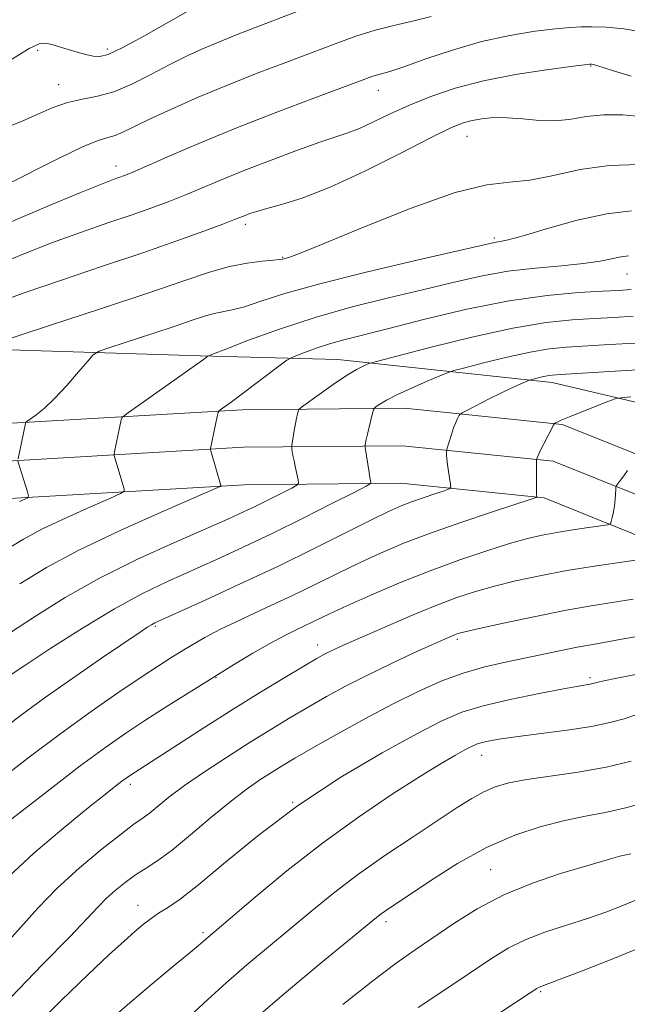
# Model space of a CAD drawing. Extents: x 2069800 to 2072700, y 324800 to 327700.
# Drawn here: x 2070198 to 2070295, y 326047 to 326205 of the extents above; entities that cross this region are included whole.
import ezdxf

# ---------------------------------------------------------------- set-up
doc = ezdxf.new("R2010")
doc.units = 0
doc.header["$MEASUREMENT"] = 0
for name, color, linetype, lineweight in [('DTM HARD BREAKLINE', 7, 'Continuous', 0), ('DTM SPOT ELEVATION', 2, 'Continuous', 13), ('INDEX CONTOUR', 41, 'Continuous', 13), ('INTERMEDIATE CONTOUR', 44, 'Continuous', 0)]:
    doc.layers.add(name, color=color, linetype=linetype, lineweight=lineweight)

msp = doc.modelspace()

# ---------------------------------------------------------------- linework, layer by layer
at = {"layer": 'DTM HARD BREAKLINE'}
for points in [[(2070189.4, 326152.2, 1129.81), (2070226.64, 326151.04, 1133.8), (2070248.64, 326150.43, 1137.19), (2070282.89, 326146.76, 1142.56), (2070309.08, 326140.61, 1146.18), (2070331, 326130.27, 1148.65), (2070348.22, 326114.04, 1152.28), (2070371.3, 326090.57, 1158.19), (2070392.21, 326060.76, 1163.88)], [(2070613.04, 325851.08, 1208.76), (2070594.47, 325857.01, 1207.68), (2070575.6, 325865.78, 1204.58), (2070554.22, 325880.89, 1200.79), (2070529.41, 325901.03, 1197.05), (2070506.61, 325922.39, 1193.51), (2070490.56, 325938.26, 1190.46), (2070459.65, 325971.82, 1183.97), (2070436.32, 325999.2, 1178.46), (2070408.94, 326031.61, 1171.37), (2070381.06, 326066.4, 1162.91), (2070352.79, 326098.87, 1155.43), (2070330.82, 326117.41, 1151), (2070306.48, 326131.26, 1147.56), (2070284.5, 326140.07, 1144.17), (2070259.28, 326142.66, 1140.82), (2070233.37, 326142.42, 1136.49), (2070192.83, 326140.03, 1131.23), (2070155.22, 326138.54, 1125.37), (2070115.27, 326137.52, 1118.73), (2070084.51, 326136.41, 1114.25), (2070047.63, 326137.17, 1109.04)], [(2070610.76, 325843.94, 1208.96), (2070591.74, 325850.01, 1207.88), (2070571.83, 325859.26, 1204.78), (2070549.71, 325874.89, 1200.99), (2070524.91, 325895.99, 1197.25), (2070501.93, 325917.53, 1193.71), (2070485.72, 325933.56, 1190.66), (2070455.13, 325967.88, 1184.17), (2070431.74, 325995.32, 1178.66), (2070404.31, 326027.8, 1171.57), (2070376.45, 326062.55, 1163.11), (2070348.57, 326094.58, 1155.63), (2070327.37, 326112.47, 1151.2), (2070303.87, 326125.84, 1147.76), (2070283.05, 326134.19, 1144.37), (2070259, 326136.66, 1141.02), (2070233.57, 326136.42, 1136.69), (2070193.13, 326134.04, 1131.43), (2070155.42, 326132.54, 1125.57), (2070115.45, 326131.52, 1118.93), (2070084.56, 326130.41, 1114.45), (2070047.32, 326131.18, 1109.24)], [(2070608.48, 325836.8, 1208.76), (2070589.01, 325843.01, 1207.68), (2070568.06, 325852.74, 1204.58), (2070545.05, 325869, 1200.79), (2070520.41, 325890.95, 1197.05), (2070497.25, 325912.67, 1193.51), (2070480.79, 325928.94, 1190.46), (2070450.61, 325963.94, 1183.97), (2070427.16, 325991.44, 1178.46), (2070399.68, 326023.99, 1171.37), (2070371.84, 326058.7, 1162.91), (2070344.35, 326090.29, 1155.43), (2070323.92, 326107.53, 1151), (2070301.26, 326120.42, 1147.56), (2070281.6, 326128.31, 1144.17), (2070258.72, 326130.66, 1140.82), (2070233.77, 326130.42, 1136.49), (2070193.43, 326128.05, 1131.23), (2070155.62, 326126.54, 1125.37), (2070115.63, 326125.52, 1118.73), (2070084.61, 326124.41, 1114.25), (2070047.01, 326125.19, 1109.04)]]:
    msp.add_polyline3d(points, dxfattribs=at)
at = {"layer": 'DTM SPOT ELEVATION'}
for p in [(2070200.69, 326199.87, 1118.3), (2070211.85, 326200.04, 1117.6), (2070289.06, 326197.34, 1126.1), (2070204.06, 326194.38, 1119.3), (2070255.14, 326193.45, 1124.7), (2070269.3, 326186.1, 1128.8), (2070213.2, 326181.34, 1123.4), (2070233.88, 326172.03, 1128.4), (2070273.64, 326169.87, 1131.7), (2070239.86, 326166.76, 1129.9), (2070294.86, 326164.12, 1134.8), (2070219.49, 326107.82, 1142.2), (2070267.76, 326105.74, 1150.3), (2070245.41, 326104.83, 1147.4), (2070229.21, 326099.58, 1146.1), (2070288.96, 326099.58, 1153.7), (2070271.65, 326087.17, 1156.7), (2070215.49, 326082.56, 1148.4), (2070241.46, 326079.65, 1154), (2070273.05, 326068.9, 1161.1), (2070216.73, 326063.2, 1153.3), (2070256.35, 326060.6, 1160.4), (2070227.09, 326058.87, 1155.7), (2070281.07, 326049.4, 1166.2)]:
    msp.add_point(p, dxfattribs=at)
at = {"layer": 'INDEX CONTOUR'}
for points in [[(2070243.989, 326206.727, 1120), (2070232.851, 326202.479, 1120), (2070230.101, 326201.391, 1120), (2070227.409, 326200.256, 1120), (2070224.668, 326199.003, 1120), (2070221.807, 326197.578, 1120), (2070218.797, 326195.98, 1120), (2070215.768, 326194.432, 1120), (2070212.891, 326193.214, 1120), (2070210.283, 326192.499, 1120), (2070207.858, 326192.046, 1120), (2070205.475, 326191.511, 1120), (2070203.038, 326190.643, 1120), (2070200.617, 326189.58, 1120), (2070198.327, 326188.557, 1120), (2070194.054, 326186.854, 1120)], [(2070296.786, 326181.619, 1130), (2070291.992, 326181.467, 1130), (2070287.35, 326180.778, 1130), (2070283.082, 326179.853, 1130), (2070279.34, 326179.111, 1130), (2070276.077, 326178.784, 1130), (2070272.449, 326178.353, 1130), (2070267.407, 326177.113, 1130), (2070260.387, 326174.635, 1130), (2070252.75, 326171.594, 1130), (2070246.337, 326168.942, 1130), (2070242.522, 326167.397, 1130), (2070240.8, 326166.753, 1130), (2070240.197, 326166.572, 1130), (2070239.846, 326166.485, 1130), (2070239.32, 326166.4, 1130), (2070238.3, 326166.296, 1130), (2070236.55, 326166.137, 1130), (2070234.175, 326165.835, 1130), (2070231.365, 326165.285, 1130), (2070228.163, 326164.383, 1130), (2070224.036, 326163.015, 1130), (2070218.304, 326161.067, 1130), (2070210.718, 326158.541, 1130), (2070202.741, 326155.92, 1130), (2070192.674, 326152.627, 1130)], [(2070296.164, 326153.074, 1140), (2070292.042, 326152.813, 1140), (2070285.161, 326152.403, 1140), (2070282.408, 326152.136, 1140), (2070279.373, 326151.638, 1140), (2070275.685, 326150.829, 1140), (2070271.927, 326149.904, 1140), (2070268.92, 326149.126, 1140), (2070267.201, 326148.667, 1140), (2070266.171, 326148.33, 1140), (2070264.948, 326147.827, 1140), (2070262.901, 326146.957, 1140), (2070260.4, 326145.868, 1140), (2070258.074, 326144.796, 1140), (2070256.412, 326143.939, 1140), (2070255.376, 326143.318, 1140), (2070254.789, 326142.915, 1140), (2070254.49, 326142.675, 1140), (2070254.332, 326142.396, 1140), (2070254.183, 326141.838, 1140), (2070253.383, 326138.508, 1140), (2070253.202, 326137.676, 1140), (2070253.046, 326136.829, 1140), (2070253.025, 326136.641, 1140), (2070253.046, 326136.375, 1140), (2070253.652, 326132.405, 1140), (2070253.792, 326131.593, 1140), (2070253.95, 326130.813, 1140), (2070253.88, 326130.621, 1140), (2070253.18, 326130.206, 1140), (2070251.248, 326129.21, 1140), (2070247.712, 326127.406, 1140), (2070243.102, 326125.082, 1140), (2070238.174, 326122.648, 1140), (2070233.547, 326120.443, 1140), (2070229.28, 326118.481, 1140), (2070221.457, 326114.981, 1140), (2070217.471, 326113.061, 1140), (2070212.98, 326110.62, 1140), (2070207.851, 326107.513, 1140), (2070202.819, 326104.288, 1140), (2070198.836, 326101.667, 1140), (2070196.484, 326100.092, 1140)], [(2070295.838, 326112.142, 1150), (2070289.141, 326111.08, 1150), (2070284.87, 326110.32, 1150), (2070279.952, 326109.337, 1150), (2070275.105, 326108.302, 1150), (2070271.221, 326107.44, 1150), (2070268.934, 326106.912, 1150), (2070267.846, 326106.628, 1150), (2070267.298, 326106.434, 1150), (2070266.68, 326106.176, 1150), (2070265.589, 326105.696, 1150), (2070263.669, 326104.834, 1150), (2070260.71, 326103.492, 1150), (2070257.102, 326101.818, 1150), (2070253.381, 326100.021, 1150), (2070249.972, 326098.269, 1150), (2070246.856, 326096.567, 1150), (2070243.903, 326094.879, 1150), (2070240.98, 326093.161, 1150), (2070237.94, 326091.323, 1150), (2070234.632, 326089.267, 1150), (2070231.003, 326086.952, 1150), (2070227.371, 326084.562, 1150), (2070224.155, 326082.337, 1150), (2070221.67, 326080.475, 1150), (2070218.49, 326077.906, 1150), (2070217.388, 326077.093, 1150), (2070216.084, 326076.169, 1150), (2070214.071, 326074.665, 1150), (2070211.031, 326072.259, 1150), (2070207.4, 326069.215, 1150), (2070203.805, 326065.943, 1150), (2070200.712, 326062.77, 1150), (2070197.958, 326059.69, 1150), (2070195.226, 326056.612, 1150)], [(2070298.867, 326080.015, 1160), (2070294.864, 326078.853, 1160), (2070291.387, 326078.049, 1160), (2070288.206, 326077.444, 1160), (2070284.899, 326076.778, 1160), (2070281.129, 326075.814, 1160), (2070276.93, 326074.407, 1160), (2070272.422, 326072.433, 1160), (2070267.794, 326069.882, 1160), (2070263.49, 326067.176, 1160), (2070256.405, 326062.42, 1160), (2070255.591, 326061.848, 1160), (2070254.831, 326061.265, 1160), (2070245.994, 326054.007, 1160), (2070240.154, 326049.125, 1160), (2070234.073, 326043.879, 1160)]]:
    msp.add_polyline3d(points, dxfattribs=at)
at = {"layer": 'INTERMEDIATE CONTOUR'}
for points in [[(2070225.065, 326206.324, 1118), (2070221.61, 326204.354, 1118), (2070217.65, 326202.113, 1118), (2070214.185, 326200.231, 1118), (2070211.949, 326199.183, 1118), (2070210.613, 326198.84, 1118), (2070209.581, 326198.921, 1118), (2070208.377, 326199.184, 1118), (2070207.003, 326199.546, 1118), (2070205.579, 326199.967, 1118), (2070204.215, 326200.397, 1118), (2070202.978, 326200.761, 1118), (2070201.926, 326200.977, 1118), (2070200.96, 326200.899, 1118), (2070199.355, 326200.134, 1118), (2070196.23, 326198.226, 1118)], [(2070263.58, 326205.259, 1122), (2070260.58, 326204.507, 1122), (2070257.599, 326203.823, 1122), (2070254.605, 326203.057, 1122), (2070251.54, 326202.087, 1122), (2070248.251, 326200.899, 1122), (2070240.358, 326197.928, 1122), (2070235.779, 326196.186, 1122), (2070231.033, 326194.307, 1122), (2070226.351, 326192.346, 1122), (2070222.069, 326190.459, 1122), (2070218.549, 326188.832, 1122), (2070214.324, 326186.762, 1122), (2070213.072, 326186.229, 1122), (2070211.919, 326185.893, 1122), (2070210.362, 326185.414, 1122), (2070207.864, 326184.4, 1122), (2070204.11, 326182.606, 1122), (2070195.344, 326178.218, 1122)], [(2070297.816, 326202.719, 1124), (2070294.33, 326203.309, 1124), (2070291.494, 326203.54, 1124), (2070289.266, 326203.586, 1124), (2070287.513, 326203.581, 1124), (2070285.762, 326203.507, 1124), (2070283.452, 326203.3, 1124), (2070280.172, 326202.902, 1124), (2070276.106, 326202.24, 1124), (2070271.586, 326201.24, 1124), (2070266.97, 326199.894, 1124), (2070262.723, 326198.463, 1124), (2070259.337, 326197.266, 1124), (2070257.145, 326196.54, 1124), (2070255.852, 326196.168, 1124), (2070255.001, 326195.941, 1124), (2070254.102, 326195.651, 1124), (2070252.515, 326195.072, 1124), (2070244.832, 326192.222, 1124), (2070238.908, 326189.982, 1124), (2070232.64, 326187.525, 1124), (2070226.797, 326185.107, 1124), (2070221.826, 326182.963, 1124), (2070218.098, 326181.324, 1124), (2070215.821, 326180.336, 1124), (2070214.57, 326179.826, 1124), (2070212.78, 326179.191, 1124), (2070210.924, 326178.482, 1124), (2070207.458, 326177.077, 1124), (2070202.035, 326174.813, 1124), (2070195.848, 326172.18, 1124)], [(2070295.495, 326195.718, 1126), (2070292.692, 326196.577, 1126), (2070290.011, 326197.418, 1126), (2070289.469, 326197.572, 1126), (2070289.196, 326197.629, 1126), (2070289.07, 326197.637, 1126), (2070288.878, 326197.624, 1126), (2070288.039, 326197.521, 1126), (2070285.876, 326197.247, 1126), (2070281.984, 326196.728, 1126), (2070277.02, 326195.969, 1126), (2070271.911, 326194.987, 1126), (2070267.401, 326193.81, 1126), (2070263.515, 326192.491, 1126), (2070260.097, 326191.091, 1126), (2070257.027, 326189.685, 1126), (2070254.337, 326188.396, 1126), (2070252.097, 326187.359, 1126), (2070250.264, 326186.637, 1126), (2070245.799, 326185.153, 1126), (2070242.193, 326183.879, 1126), (2070237.98, 326182.319, 1126), (2070233.798, 326180.701, 1126), (2070230.152, 326179.213, 1126), (2070224.194, 326176.701, 1126), (2070221.526, 326175.638, 1126), (2070218.756, 326174.609, 1126), (2070215.623, 326173.513, 1126), (2070211.927, 326172.26, 1126), (2070207.712, 326170.805, 1126), (2070203.083, 326169.114, 1126), (2070198.214, 326167.195, 1126), (2070193.556, 326165.229, 1126)], [(2070297.528, 326189.218, 1128), (2070294.186, 326189.524, 1128), (2070291.071, 326189.544, 1128), (2070288.368, 326189.258, 1128), (2070285.915, 326188.86, 1128), (2070283.466, 326188.599, 1128), (2070280.85, 326188.649, 1128), (2070278.192, 326188.877, 1128), (2070275.693, 326189.078, 1128), (2070273.514, 326189.088, 1128), (2070271.658, 326188.924, 1128), (2070270.09, 326188.645, 1128), (2070268.655, 326188.244, 1128), (2070266.724, 326187.443, 1128), (2070263.55, 326185.896, 1128), (2070258.694, 326183.429, 1128), (2070252.948, 326180.563, 1128), (2070247.415, 326177.988, 1128), (2070242.98, 326176.235, 1128), (2070239.676, 326175.184, 1128), (2070237.309, 326174.555, 1128), (2070235.693, 326174.105, 1128), (2070234.617, 326173.757, 1128), (2070233.865, 326173.475, 1128), (2070232.15, 326172.789, 1128), (2070230.291, 326172.078, 1128), (2070227.231, 326170.94, 1128), (2070222.942, 326169.393, 1128), (2070217.487, 326167.493, 1128), (2070211.075, 326165.33, 1128), (2070204.5, 326163.128, 1128), (2070198.707, 326161.151, 1128), (2070194.392, 326159.577, 1128)], [(2070295.542, 326174.18, 1132), (2070291.601, 326173.735, 1132), (2070286.91, 326172.693, 1132), (2070282.174, 326171.374, 1132), (2070278.277, 326170.216, 1132), (2070275.861, 326169.552, 1132), (2070274.599, 326169.275, 1132), (2070273.925, 326169.175, 1132), (2070273.189, 326169.034, 1132), (2070261.042, 326166.263, 1132), (2070253.176, 326164.415, 1132), (2070245.761, 326162.554, 1132), (2070240.209, 326160.972, 1132), (2070236.377, 326159.74, 1132), (2070233.734, 326158.879, 1132), (2070231.8, 326158.373, 1132), (2070228.878, 326157.788, 1132), (2070227.362, 326157.36, 1132), (2070225.405, 326156.713, 1132), (2070222.691, 326155.789, 1132), (2070219.098, 326154.593, 1132), (2070212.252, 326152.35, 1132), (2070210.512, 326151.746, 1132), (2070209.59, 326151.186, 1132), (2070208.693, 326150.191, 1132), (2070207.223, 326148.444, 1132), (2070205.343, 326146.284, 1132), (2070203.407, 326144.21, 1132), (2070201.72, 326142.625, 1132), (2070200.387, 326141.541, 1132), (2070198.971, 326140.52, 1132), (2070198.781, 326140.355, 1132), (2070198.733, 326140.237, 1132), (2070197.565, 326134.552, 1132)], [(2070295.104, 326166.997, 1134), (2070293.93, 326166.867, 1134), (2070290.581, 326166.163, 1134), (2070287.91, 326165.761, 1134), (2070284.361, 326165.425, 1134), (2070280.206, 326165.061, 1134), (2070275.824, 326164.539, 1134), (2070271.485, 326163.757, 1134), (2070267.026, 326162.748, 1134), (2070262.177, 326161.576, 1134), (2070256.76, 326160.283, 1134), (2070250.959, 326158.834, 1134), (2070245.049, 326157.172, 1134), (2070239.357, 326155.306, 1134), (2070234.4, 326153.505, 1134), (2070230.748, 326152.099, 1134), (2070228.766, 326151.325, 1134), (2070228.003, 326151.015, 1134), (2070227.805, 326150.903, 1134), (2070227.558, 326150.72, 1134), (2070226.801, 326150.177, 1134), (2070214.815, 326141.719, 1134), (2070214.225, 326141.192, 1134), (2070214.066, 326140.774, 1134), (2070212.99, 326135.702, 1134), (2070212.924, 326135.333, 1134), (2070212.936, 326135.073, 1134), (2070213.036, 326134.703, 1134), (2070214.523, 326129.782, 1134), (2070214.539, 326129.402, 1134), (2070213.944, 326129.002, 1134), (2070212.23, 326128.239, 1134), (2070209.116, 326126.881, 1134), (2070205.244, 326125.145, 1134), (2070201.484, 326123.359, 1134), (2070198.451, 326121.741, 1134), (2070195.742, 326120.061, 1134)], [(2070295.513, 326161.614, 1136), (2070293.559, 326161.484, 1136), (2070290.95, 326161.35, 1136), (2070287.117, 326161.139, 1136), (2070282.09, 326160.69, 1136), (2070276.046, 326159.826, 1136), (2070269.284, 326158.458, 1136), (2070262.57, 326156.86, 1136), (2070256.791, 326155.398, 1136), (2070249.62, 326153.595, 1136), (2070247.301, 326152.945, 1136), (2070245.177, 326152.249, 1136), (2070243.328, 326151.577, 1136), (2070241.966, 326151.053, 1136), (2070241.174, 326150.724, 1136), (2070240.523, 326150.331, 1136), (2070239.455, 326149.535, 1136), (2070233.182, 326144.8, 1136), (2070231.617, 326143.644, 1136), (2070230.019, 326142.497, 1136), (2070229.712, 326142.253, 1136), (2070229.551, 326141.946, 1136), (2070229.398, 326141.31, 1136), (2070228.291, 326136.236, 1136), (2070228.283, 326136.113, 1136), (2070228.344, 326135.849, 1136), (2070229.982, 326130.295, 1136), (2070229.846, 326130.16, 1136), (2070228.764, 326129.662, 1136), (2070220.442, 326126.037, 1136), (2070213.774, 326123.048, 1136), (2070207.299, 326119.972, 1136), (2070202.129, 326117.223, 1136), (2070197.831, 326114.592, 1136)], [(2070295.838, 326157.345, 1138), (2070292.8, 326157.149, 1138), (2070289.593, 326156.969, 1138), (2070286.099, 326156.76, 1138), (2070281.928, 326156.328, 1138), (2070276.626, 326155.449, 1138), (2070270.056, 326154.008, 1138), (2070263.362, 326152.36, 1138), (2070255.033, 326150.194, 1138), (2070253.824, 326149.859, 1138), (2070253.341, 326149.68, 1138), (2070252.702, 326149.394, 1138), (2070251.64, 326148.835, 1138), (2070250.045, 326147.861, 1138), (2070247.911, 326146.423, 1138), (2070245.664, 326144.843, 1138), (2070242.828, 326142.797, 1138), (2070242.434, 326142.443, 1138), (2070242.324, 326142.17, 1138), (2070242.216, 326141.725, 1138), (2070242.067, 326141.057, 1138), (2070241.887, 326140.167, 1138), (2070241.693, 326139.09, 1138), (2070241.297, 326136.679, 1138), (2070241.282, 326136.425, 1138), (2070241.311, 326136.176, 1138), (2070241.376, 326135.752, 1138), (2070241.486, 326135.106, 1138), (2070241.654, 326134.228, 1138), (2070241.881, 326133.147, 1138), (2070242.317, 326131.185, 1138), (2070242.381, 326130.683, 1138), (2070242.115, 326130.35, 1138), (2070241.289, 326129.899, 1138), (2070237.785, 326128.123, 1138), (2070235.665, 326127.077, 1138), (2070233.576, 326126.087, 1138), (2070231.056, 326124.944, 1138), (2070222.46, 326121.163, 1138), (2070216.555, 326118.459, 1138), (2070210.555, 326115.476, 1138), (2070205.113, 326112.421, 1138), (2070200.34, 326109.447, 1138), (2070196.21, 326106.694, 1138)], [(2070296.489, 326148.804, 1142), (2070284.223, 326148.046, 1142), (2070282.889, 326147.941, 1142), (2070282.121, 326147.827, 1142), (2070281.314, 326147.65, 1142), (2070279.446, 326147.172, 1142), (2070279.139, 326147.064, 1142), (2070277.758, 326146.479, 1142), (2070276.457, 326145.899, 1142), (2070274.775, 326145.109, 1142), (2070272.806, 326144.134, 1142), (2070269.351, 326142.363, 1142), (2070268.509, 326141.918, 1142), (2070268.159, 326141.677, 1142), (2070268, 326141.431, 1142), (2070267.786, 326141.007, 1142), (2070267.494, 326140.368, 1142), (2070267.154, 326139.512, 1142), (2070266.798, 326138.467, 1142), (2070266.092, 326136.118, 1142), (2070266.042, 326135.869, 1142), (2070266.035, 326135.625, 1142), (2070266.038, 326135.205, 1142), (2070266.07, 326134.559, 1142), (2070266.157, 326133.67, 1142), (2070266.313, 326132.562, 1142), (2070266.655, 326130.537, 1142), (2070266.699, 326130.027, 1142), (2070266.432, 326129.746, 1142), (2070265.624, 326129.453, 1142), (2070264.147, 326128.966, 1142), (2070262.283, 326128.339, 1142), (2070260.416, 326127.682, 1142), (2070258.762, 326127.042, 1142), (2070256.874, 326126.197, 1142), (2070254.138, 326124.861, 1142), (2070250.103, 326122.836, 1142), (2070244.982, 326120.279, 1142), (2070239.153, 326117.436, 1142), (2070233.064, 326114.568, 1142), (2070227.447, 326111.989, 1142), (2070219.416, 326108.345, 1142), (2070218.882, 326108.064, 1142), (2070218.29, 326107.695, 1142), (2070217.08, 326106.891, 1142), (2070210.916, 326102.702, 1142), (2070206.303, 326099.523, 1142), (2070201.751, 326096.322, 1142), (2070197.918, 326093.521, 1142), (2070194.607, 326090.993, 1142)], [(2070295.483, 326144.448, 1144), (2070293.897, 326144.33, 1144), (2070292.945, 326144.144, 1144), (2070291.812, 326143.724, 1144), (2070287.656, 326142.08, 1144), (2070285.641, 326141.27, 1144), (2070284.355, 326140.735, 1144), (2070283.692, 326140.44, 1144), (2070283.405, 326140.298, 1144), (2070283.259, 326140.198, 1144), (2070283.095, 326139.952, 1144), (2070281.561, 326136.974, 1144), (2070280.984, 326135.826, 1144), (2070280.636, 326135.096, 1144), (2070280.477, 326134.724, 1144), (2070280.424, 326134.564, 1144), (2070280.403, 326134.458, 1144), (2070280.394, 326134.185, 1144), (2070280.387, 326130.892, 1144), (2070280.403, 326128.917, 1144), (2070280.429, 326128.484, 1144), (2070280.321, 326128.408, 1144), (2070279.516, 326128.129, 1144), (2070273.344, 326126.096, 1144), (2070268.321, 326124.405, 1144), (2070263.289, 326122.636, 1144), (2070259.046, 326121.017, 1144), (2070255.448, 326119.502, 1144), (2070252.114, 326117.969, 1144), (2070248.717, 326116.321, 1144), (2070245.139, 326114.556, 1144), (2070241.313, 326112.697, 1144), (2070237.259, 326110.786, 1144), (2070233.321, 326108.949, 1144), (2070229.935, 326107.327, 1144), (2070227.396, 326106.018, 1144), (2070225.469, 326104.922, 1144), (2070223.783, 326103.89, 1144), (2070221.989, 326102.769, 1144), (2070219.83, 326101.387, 1144), (2070217.062, 326099.57, 1144), (2070213.513, 326097.18, 1144), (2070209.244, 326094.21, 1144), (2070204.383, 326090.692, 1144), (2070199.137, 326086.742, 1144), (2070194.041, 326082.807, 1144)], [(2070197.545, 326134.187, 1132), (2070199.064, 326129.269, 1132), (2070199.23, 326128.645, 1132), (2070199.123, 326128.342, 1132), (2070198.656, 326128.102, 1132), (2070197.79, 326127.725, 1132)], [(2070294.92, 326132.71, 1146), (2070294.35, 326131.874, 1146), (2070293.808, 326131.138, 1146), (2070293.158, 326130.279, 1146), (2070293.068, 326130.036, 1146), (2070293.043, 326129.653, 1146), (2070293.015, 326128.98, 1146), (2070292.957, 326128.079, 1146), (2070292.847, 326127.072, 1146), (2070292.679, 326126.076, 1146), (2070292.492, 326125.2, 1146), (2070292.336, 326124.551, 1146), (2070292.193, 326124.191, 1146), (2070291.763, 326124.007, 1146), (2070290.68, 326123.841, 1146), (2070288.715, 326123.57, 1146), (2070286.204, 326123.206, 1146), (2070283.622, 326122.799, 1146), (2070281.294, 326122.368, 1146), (2070278.932, 326121.816, 1146), (2070276.091, 326121.021, 1146), (2070272.447, 326119.886, 1146), (2070268.132, 326118.424, 1146), (2070263.391, 326116.679, 1146), (2070258.509, 326114.724, 1146), (2070253.919, 326112.774, 1146), (2070250.091, 326111.077, 1146), (2070247.341, 326109.809, 1146), (2070242.006, 326107.254, 1146), (2070240.056, 326106.293, 1146), (2070237.767, 326105.074, 1146), (2070235.063, 326103.511, 1146), (2070231.972, 326101.639, 1146), (2070228.552, 326099.523, 1146), (2070224.895, 326097.243, 1146), (2070221.229, 326094.938, 1146), (2070217.821, 326092.76, 1146), (2070214.777, 326090.751, 1146), (2070211.566, 326088.501, 1146), (2070207.503, 326085.485, 1146), (2070202.211, 326081.429, 1146), (2070196.571, 326077.041, 1146)], [(2070300.083, 326118.915, 1148), (2070294.413, 326118.109, 1148), (2070289.95, 326117.454, 1148), (2070285.26, 326116.698, 1148), (2070280.924, 326115.893, 1148), (2070277.056, 326115.063, 1148), (2070273.656, 326114.231, 1148), (2070270.649, 326113.381, 1148), (2070267.653, 326112.38, 1148), (2070264.209, 326111.062, 1148), (2070260.065, 326109.349, 1148), (2070255.784, 326107.516, 1148), (2070252.134, 326105.925, 1148), (2070249.685, 326104.845, 1148), (2070248.201, 326104.176, 1148), (2070247.249, 326103.72, 1148), (2070246.395, 326103.275, 1148), (2070245.205, 326102.599, 1148), (2070243.244, 326101.44, 1148), (2070240.209, 326099.621, 1148), (2070236.319, 326097.255, 1148), (2070231.925, 326094.535, 1148), (2070227.403, 326091.672, 1148), (2070215.378, 326083.93, 1148), (2070214.837, 326083.551, 1148), (2070214.159, 326083.048, 1148), (2070213.177, 326082.291, 1148), (2070211.538, 326080.994, 1148), (2070208.84, 326078.834, 1148), (2070204.863, 326075.599, 1148), (2070200.105, 326071.539, 1148), (2070195.244, 326067.018, 1148)], [(2070297.034, 326106.275, 1152), (2070293.721, 326105.675, 1152), (2070291.166, 326105.223, 1152), (2070289.045, 326104.863, 1152), (2070286.886, 326104.472, 1152), (2070284.324, 326103.955, 1152), (2070275.152, 326102.034, 1152), (2070271.939, 326101.285, 1152), (2070268.654, 326100.331, 1152), (2070265.251, 326099.07, 1152), (2070261.589, 326097.446, 1152), (2070257.501, 326095.411, 1152), (2070252.952, 326092.993, 1152), (2070248.433, 326090.501, 1152), (2070244.563, 326088.319, 1152), (2070241.777, 326086.718, 1152), (2070239.769, 326085.525, 1152), (2070238.046, 326084.459, 1152), (2070236.179, 326083.254, 1152), (2070233.994, 326081.729, 1152), (2070231.385, 326079.722, 1152), (2070228.328, 326077.177, 1152), (2070225.143, 326074.471, 1152), (2070222.238, 326072.089, 1152), (2070219.91, 326070.379, 1152), (2070218.025, 326069.148, 1152), (2070216.344, 326068.066, 1152), (2070214.681, 326066.872, 1152), (2070213.079, 326065.582, 1152), (2070211.638, 326064.28, 1152), (2070210.328, 326062.94, 1152), (2070208.599, 326061.09, 1152), (2070205.775, 326058.152, 1152), (2070201.461, 326053.768, 1152), (2070196.404, 326048.484, 1152)], [(2070296.799, 326100.231, 1154), (2070293.217, 326099.532, 1154), (2070291.149, 326099.1, 1154), (2070290.242, 326098.897, 1154), (2070289.374, 326098.646, 1154), (2070288.985, 326098.567, 1154), (2070287.121, 326098.259, 1154), (2070284.686, 326097.82, 1154), (2070280.805, 326097.078, 1154), (2070276.21, 326096.128, 1154), (2070271.883, 326095.109, 1154), (2070268.469, 326094.071, 1154), (2070265.274, 326092.712, 1154), (2070261.266, 326090.64, 1154), (2070255.721, 326087.574, 1154), (2070249.153, 326083.675, 1154), (2070242.377, 326079.214, 1154), (2070236.118, 326074.511, 1154), (2070230.727, 326070.091, 1154), (2070226.461, 326066.522, 1154), (2070223.467, 326064.202, 1154), (2070221.457, 326062.836, 1154), (2070220.031, 326061.947, 1154), (2070218.828, 326061.125, 1154), (2070217.628, 326060.194, 1154), (2070216.25, 326059.037, 1154), (2070214.494, 326057.507, 1154), (2070212.094, 326055.325, 1154), (2070208.766, 326052.183, 1154), (2070204.428, 326047.961, 1154), (2070199.803, 326043.307, 1154)], [(2070296.271, 326093.638, 1156), (2070294.393, 326093.04, 1156), (2070292.131, 326092.422, 1156), (2070289.154, 326091.804, 1156), (2070285.311, 326091.214, 1156), (2070281.163, 326090.675, 1156), (2070277.45, 326090.204, 1156), (2070274.741, 326089.82, 1156), (2070272.922, 326089.502, 1156), (2070271.71, 326089.228, 1156), (2070270.825, 326088.959, 1156), (2070269.997, 326088.606, 1156), (2070268.958, 326088.07, 1156), (2070267.439, 326087.228, 1156), (2070265.161, 326085.89, 1156), (2070261.847, 326083.846, 1156), (2070257.337, 326080.952, 1156), (2070251.971, 326077.329, 1156), (2070246.206, 326073.165, 1156), (2070240.519, 326068.717, 1156), (2070235.455, 326064.534, 1156), (2070227.577, 326057.824, 1156), (2070227.136, 326057.43, 1156), (2070226.413, 326056.803, 1156), (2070225.075, 326055.688, 1156), (2070222.841, 326053.857, 1156), (2070219.634, 326051.204, 1156), (2070215.426, 326047.649, 1156), (2070210.366, 326043.281, 1156)], [(2070295.517, 326086.263, 1158), (2070291.496, 326085.288, 1158), (2070287.07, 326084.495, 1158), (2070278.85, 326083.3, 1158), (2070275.971, 326082.763, 1158), (2070273.803, 326082.15, 1158), (2070271.954, 326081.365, 1158), (2070270.041, 326080.301, 1158), (2070267.719, 326078.828, 1158), (2070260.663, 326074.18, 1158), (2070256.179, 326071.171, 1158), (2070251.791, 326068.088, 1158), (2070247.94, 326065.163, 1158), (2070244.477, 326062.351, 1158), (2070234.13, 326053.703, 1158), (2070230.825, 326050.852, 1158), (2070227.862, 326048.168, 1158), (2070222.918, 326043.568, 1158)], [(2070295.452, 326071.459, 1162), (2070294.454, 326071.237, 1162), (2070293.71, 326071.06, 1162), (2070292.581, 326070.753, 1162), (2070290.796, 326070.24, 1162), (2070288.066, 326069.443, 1162), (2070284.244, 326068.296, 1162), (2070279.753, 326066.779, 1162), (2070275.158, 326064.889, 1162), (2070270.932, 326062.661, 1162), (2070267.177, 326060.307, 1162), (2070261.008, 326056.095, 1162), (2070257.995, 326053.961, 1162), (2070254.258, 326051.145, 1162), (2070249.456, 326047.344, 1162)], [(2070296.899, 326064.282, 1164), (2070294.202, 326063.174, 1164), (2070291.485, 326062.145, 1164), (2070288.521, 326061.123, 1164), (2070285.183, 326060.05, 1164), (2070281.74, 326058.906, 1164), (2070278.561, 326057.686, 1164), (2070275.86, 326056.349, 1164), (2070273.225, 326054.732, 1164), (2070266.061, 326049.947, 1164), (2070261.503, 326046.865, 1164)], [(2070297.025, 326056.474, 1166), (2070292.34, 326054.577, 1166), (2070287.856, 326052.817, 1166), (2070284.305, 326051.453, 1166), (2070280.842, 326050.153, 1166), (2070280.456, 326049.939, 1166), (2070279.232, 326049.145, 1166), (2070265.01, 326039.768, 1166)]]:
    msp.add_polyline3d(points, dxfattribs=at)

doc.saveas('drawing.dxf')
